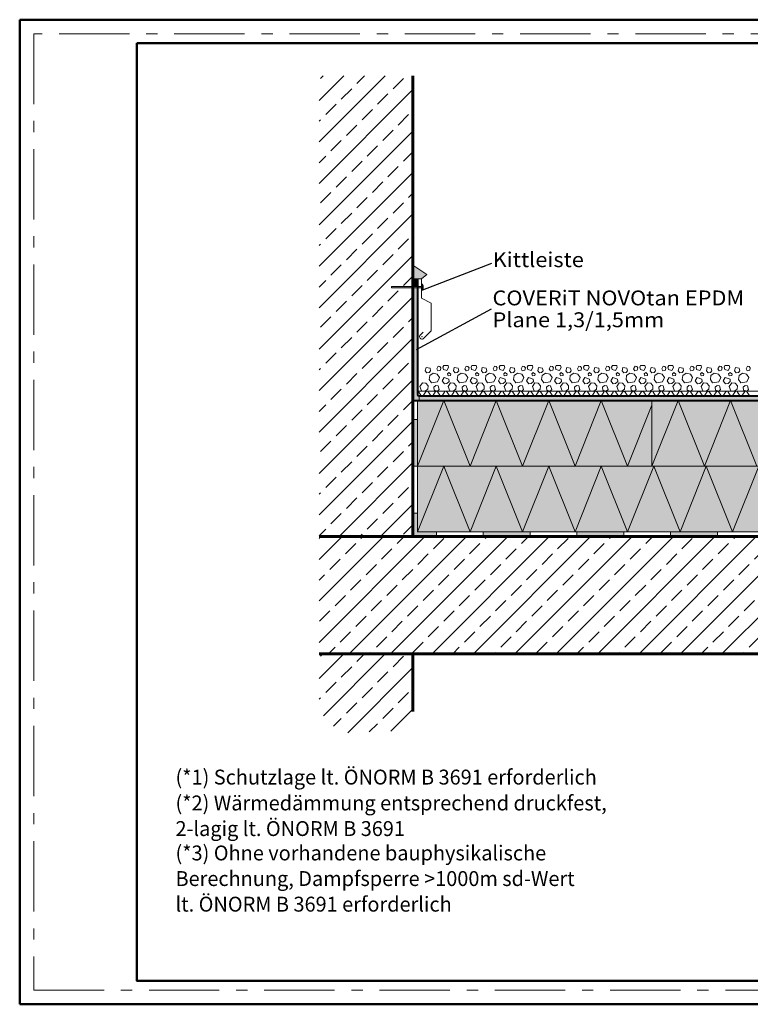
# Model space of a CAD drawing. Units: inches. Extents: x 0 to 297, y 0 to 210.
# Drawn here: x 0 to 156, y 0 to 210 of the extents above; entities that cross this region are included whole.
import ezdxf

# ---------------------------------------------------------------- set-up
doc = ezdxf.new("R2010")
doc.units = ezdxf.units.IN
doc.header["$MEASUREMENT"] = 0
doc.linetypes.add('Strichpunktierte', pattern=[4.92, 3, -0.72, 0.48, -0.72])
for name, color, linetype, lineweight in [('00_Allgemein', 7, 'Continuous', 0), ('12_Linie', 7, 'Continuous', 0), ('18_Schraffur', 7, 'Continuous', 0), ('34_Gruppe', 7, 'Continuous', 0), ('Folie _ 3', 7, 'Continuous', 0), ('Schraff_Dämmung', 7, 'Continuous', 0), ('STANDARD', 7, 'Continuous', 0)]:
    doc.layers.add(name, color=color, linetype=linetype, lineweight=lineweight)
doc.styles.add('Style0', font='arial.ttf')

# ---------------------------------------------------------------- blocks, each defined once
blk = doc.blocks.new('printlayout(id_1)')
at = {"layer": '00_Allgemein', "color": 7, "linetype": 'Continuous', "lineweight": 0}
blk.add_lwpolyline([(0, 0), (297, 0), (297, 210), (0, 210)], close=True, dxfattribs=at)
at = {"layer": '00_Allgemein', "color": 5, "linetype": 'Strichpunktierte', "lineweight": 0, "ltscale": 5, "true_color": 0x0000ff}
blk.add_lwpolyline([(3, 3), (294, 3), (294, 207), (3, 207)], close=True, dxfattribs=at)
blk = doc.blocks.new('dokument alle 2d details_asc(id_4)')
at = {"layer": '18_Schraffur'}
for points in [[(84.91, 124.76), (83.91, 124.76), (83.91, 114.76), (84.91, 114.76)], [(88.91, 100.76), (84.91, 100.76), (84.91, 104.76), (83.91, 104.76), (83.91, 99.76), (88.91, 99.76)], [(108.91, 100.76), (98.91, 100.76), (98.91, 99.76), (108.91, 99.76)], [(128.91, 100.76), (118.91, 100.76), (118.91, 99.76), (128.91, 99.76)], [(148.91, 100.76), (138.91, 100.76), (138.91, 99.76), (148.91, 99.76)]]:
    blk.add_hatch(color=251, dxfattribs=at).paths.add_polyline_path(points, flags=0)
at = {"layer": 'Folie _ 3', "linetype": 'Continuous', "lineweight": 20}
h = blk.add_hatch(dxfattribs=at)
h.set_pattern_fill('ANSI33', scale=25, style=0)
h.set_pattern_definition([(45, (-83.839, -43.3796), (-4.41942, 4.41942), []), (45, (-79.42, -43.3796), (-4.41942, 4.41942), [3.125, -1.5625])])
h.paths.add_polyline_path([(83.91, 198.02), (63.91, 198.02), (63.91, 99.76), (83.91, 99.76)], flags=0)
at = {"layer": 'Folie _ 3', "linetype": 'Continuous'}
for color, points in [(30, [(84.91, 154.76), (83.91, 154.76), (83.91, 153.08), (84.91, 153.08)]), (50, [(84.91, 128.76), (134.91, 128.76), (134.91, 114.76), (84.91, 114.76)]), (30, [(234.91, 129.76), (85.21, 129.76), (85.21, 128.76), (234.91, 128.76)]), (50, [(134.91, 114.76), (234.91, 114.76), (234.91, 128.76), (134.91, 128.76)]), (50, [(84.91, 114.76), (184.91, 114.76), (184.91, 100.76), (84.91, 100.76)])]:
    blk.add_hatch(color=color, dxfattribs=at).paths.add_polyline_path(points, flags=0)
h = blk.add_hatch(color=30, dxfattribs=at)
edge = h.paths.add_edge_path(flags=0)
edge.add_line((84.91, 152.78), (83.91, 152.78))
edge.add_line((83.91, 152.78), (83.91, 128.76))
edge.add_line((83.91, 128.76), (85.21, 128.76))
edge.add_line((85.21, 128.76), (85.21, 129.76))
edge.add_arc((85.21, 130.06), 0.3, 180, 270, ccw=False)
edge.add_line((84.91, 130.06), (84.91, 152.78))
at = {"layer": 'Folie _ 3', "linetype": 'Continuous', "lineweight": 20}
h = blk.add_hatch(dxfattribs=at)
h.set_pattern_fill('ANSI33', scale=25, style=0)
h.set_pattern_definition([(45, (-3.428, -432.08), (-4.41942, 4.41942), []), (45, (0.992, -432.08), (-4.41942, 4.41942), [3.125, -1.5625])])
h.paths.add_polyline_path([(63.91, 99.76), (234.91, 99.76), (234.91, 74.76), (63.91, 74.76)], flags=0)
h = blk.add_hatch(dxfattribs=at)
h.set_pattern_fill('ANSI33', scale=25, style=0)
h.set_pattern_definition([(45, (-83.839, -166.645), (-4.41942, 4.41942), []), (45, (-79.42, -166.645), (-4.41942, 4.41942), [3.125, -1.5625])])
h.paths.add_polyline_path([(83.91, 74.76), (63.91, 74.76), (63.91, 62.46), (68.39, 57.87), (80.67, 58.31), (83.91, 62.46)], flags=0)
at = {"layer": 'Schraff_Dämmung', "true_color": 0x999999}
blk.add_hatch(color=253, dxfattribs=at).paths.add_polyline_path([(86.88, 155.68), (83.91, 157.66), (83.91, 154.76), (85.71, 154.76)], flags=0)
at = {"layer": 'Schraff_Dämmung'}
h = blk.add_hatch(color=7, dxfattribs=at)
edge = h.paths.add_edge_path(flags=0)
edge.add_line((85.93, 153.57), (85.73, 153.57))
edge.add_line((85.73, 153.57), (85.73, 152.29))
edge.add_line((85.73, 152.29), (85.93, 152.29))
edge.add_arc((85.02, 152.93), 1.11, 325.1186, 394.882)
blk.add_hatch(color=7, dxfattribs=at).paths.add_polyline_path([(85.71, 153.08), (79.34, 153.08), (79.34, 152.78), (85.71, 152.78)], flags=0)
at = {"layer": '12_Linie', "color": 7}
blk.add_line((83.91, 154.76), (84.91, 154.76), dxfattribs=at)
at = {"layer": '12_Linie', "color": 7, "lineweight": 40}
for p, q in [((84.91, 154.76), (84.91, 130.06)), ((83.91, 128.76), (234.91, 128.76)), ((85.21, 129.76), (234.91, 129.76))]:
    blk.add_line(p, q, dxfattribs=at)
at = {"layer": '12_Linie', "color": 7, "lineweight": 20}
for p, q in [((86.72, 135.8), (86.54, 135.14)), ((84.91, 128.76), (84.91, 100.76)), ((83.91, 124.76), (84.91, 124.76)), ((83.91, 114.76), (84.91, 114.76)), ((83.91, 104.76), (84.91, 104.76)), ((84.91, 100.76), (234.91, 100.76)), ((88.91, 99.76), (88.91, 100.76)), ((98.91, 99.76), (98.91, 100.76)), ((108.91, 99.76), (108.91, 100.76)), ((118.91, 99.76), (118.91, 100.76)), ((128.91, 99.76), (128.91, 100.76)), ((138.91, 99.76), (138.91, 100.76)), ((148.91, 99.76), (148.91, 100.76))]:
    blk.add_line(p, q, dxfattribs=at)
at = {"layer": '12_Linie', "color": 7, "lineweight": 40}
blk.add_arc((85.21, 130.06), 0.3, 180, 270, dxfattribs=at)
at = {"layer": 'Folie _ 3', "color": 7, "linetype": 'Continuous', "lineweight": 30}
for p, q in [((100.69, 157.98), (85.93, 152.29)), ((100.6, 148.28), (84.59, 139.59))]:
    blk.add_line(p, q, dxfattribs=at)
at = {"layer": 'Folie _ 3', "color": 7, "linetype": 'Continuous', "lineweight": 20}
for p, q in [((86.54, 135.14), (86.9, 134.66)), ((86.72, 135.8), (87.56, 135.68)), ((86.9, 134.66), (87.38, 134.78)), ((87.38, 134.78), (87.68, 135.14)), ((87.5, 134.12), (88.22, 134.6)), ((87.56, 135.68), (87.68, 135.14)), ((88.22, 134.6), (89.12, 134.42)), ((89, 135.56), (89.3, 136.1)), ((89, 135.56), (89.24, 135.14)), ((89.12, 134.42), (89.6, 133.7)), ((89.24, 135.14), (89.78, 135.26)), ((89.3, 136.1), (89.66, 136.04)), ((89.66, 136.04), (89.9, 135.74)), ((89.78, 135.26), (89.9, 135.74)), ((90.32, 135.86), (90.5, 136.28)), ((90.32, 135.86), (90.44, 135.38)), ((90.44, 135.38), (91.16, 135.2)), ((90.5, 136.28), (91.4, 136.22)), ((91.16, 135.2), (91.52, 135.8)), ((91.28, 134.48), (91.58, 134.72)), ((91.28, 134.48), (91.4, 134.06)), ((91.4, 136.22), (91.52, 135.8)), ((91.58, 134.72), (92, 134.42)), ((91.94, 134.12), (92, 134.42)), ((92.54, 135.14), (92.72, 135.8)), ((92.54, 135.14), (92.9, 134.66)), ((92.72, 135.8), (93.56, 135.68)), ((92.9, 134.66), (93.38, 134.78)), ((93.38, 134.78), (93.68, 135.14)), ((93.5, 134.12), (94.22, 134.6)), ((93.56, 135.68), (93.68, 135.14)), ((94.22, 134.6), (95.12, 134.42)), ((95, 135.56), (95.3, 136.1)), ((95, 135.56), (95.24, 135.14)), ((95.12, 134.42), (95.6, 133.7)), ((95.24, 135.14), (95.78, 135.26)), ((95.3, 136.1), (95.66, 136.04)), ((95.66, 136.04), (95.9, 135.74)), ((95.78, 135.26), (95.9, 135.74)), ((96.32, 135.86), (96.5, 136.28)), ((96.32, 135.86), (96.44, 135.38)), ((96.44, 135.38), (97.16, 135.2)), ((96.5, 136.28), (97.4, 136.22)), ((97.16, 135.2), (97.52, 135.8)), ((97.28, 134.48), (97.58, 134.72)), ((97.28, 134.48), (97.4, 134.06)), ((97.4, 136.22), (97.52, 135.8)), ((97.58, 134.72), (98, 134.42)), ((97.94, 134.12), (98, 134.42)), ((98.54, 135.14), (98.72, 135.8)), ((98.54, 135.14), (98.9, 134.66)), ((98.72, 135.8), (99.56, 135.68)), ((98.9, 134.66), (99.38, 134.78)), ((99.38, 134.78), (99.68, 135.14)), ((99.5, 134.12), (100.22, 134.6)), ((99.56, 135.68), (99.68, 135.14)), ((100.22, 134.6), (101.12, 134.42)), ((101, 135.56), (101.3, 136.1)), ((101, 135.56), (101.24, 135.14)), ((101.12, 134.42), (101.6, 133.7)), ((101.24, 135.14), (101.78, 135.26)), ((101.3, 136.1), (101.66, 136.04)), ((101.66, 136.04), (101.9, 135.74)), ((101.78, 135.26), (101.9, 135.74)), ((102.32, 135.86), (102.5, 136.28)), ((102.32, 135.86), (102.44, 135.38)), ((102.44, 135.38), (103.16, 135.2)), ((102.5, 136.28), (103.4, 136.22)), ((103.16, 135.2), (103.52, 135.8)), ((103.28, 134.48), (103.58, 134.72)), ((103.28, 134.48), (103.4, 134.06)), ((103.4, 136.22), (103.52, 135.8)), ((103.58, 134.72), (104, 134.42)), ((103.94, 134.12), (104, 134.42)), ((104.54, 135.14), (104.72, 135.8)), ((104.54, 135.14), (104.9, 134.66)), ((104.72, 135.8), (105.56, 135.68)), ((104.9, 134.66), (105.38, 134.78)), ((105.38, 134.78), (105.68, 135.14)), ((105.5, 134.12), (106.22, 134.6)), ((105.56, 135.68), (105.68, 135.14)), ((106.22, 134.6), (107.12, 134.42)), ((107, 135.56), (107.3, 136.1)), ((107, 135.56), (107.24, 135.14)), ((107.12, 134.42), (107.6, 133.7)), ((107.24, 135.14), (107.78, 135.26)), ((107.3, 136.1), (107.66, 136.04)), ((107.66, 136.04), (107.9, 135.74)), ((107.78, 135.26), (107.9, 135.74)), ((108.32, 135.86), (108.5, 136.28)), ((108.32, 135.86), (108.44, 135.38)), ((108.44, 135.38), (109.16, 135.2)), ((108.5, 136.28), (109.4, 136.22)), ((109.16, 135.2), (109.52, 135.8)), ((109.28, 134.48), (109.58, 134.72)), ((109.28, 134.48), (109.4, 134.06)), ((109.4, 136.22), (109.52, 135.8)), ((109.58, 134.72), (110, 134.42)), ((109.94, 134.12), (110, 134.42)), ((110.54, 135.14), (110.72, 135.8)), ((110.54, 135.14), (110.9, 134.66)), ((110.72, 135.8), (111.56, 135.68)), ((110.9, 134.66), (111.38, 134.78)), ((111.38, 134.78), (111.68, 135.14)), ((111.5, 134.12), (112.22, 134.6)), ((111.56, 135.68), (111.68, 135.14)), ((112.22, 134.6), (113.12, 134.42)), ((113, 135.56), (113.3, 136.1)), ((113, 135.56), (113.24, 135.14)), ((113.12, 134.42), (113.6, 133.7)), ((113.24, 135.14), (113.78, 135.26)), ((113.3, 136.1), (113.66, 136.04)), ((113.66, 136.04), (113.9, 135.74)), ((113.78, 135.26), (113.9, 135.74)), ((114.32, 135.86), (114.5, 136.28)), ((114.32, 135.86), (114.44, 135.38)), ((114.44, 135.38), (115.16, 135.2)), ((114.5, 136.28), (115.4, 136.22)), ((115.16, 135.2), (115.52, 135.8)), ((115.28, 134.48), (115.58, 134.72)), ((115.28, 134.48), (115.4, 134.06)), ((115.4, 136.22), (115.52, 135.8)), ((115.58, 134.72), (116, 134.42)), ((115.94, 134.12), (116, 134.42)), ((116.54, 135.14), (116.72, 135.8)), ((116.54, 135.14), (116.9, 134.66)), ((116.72, 135.8), (117.56, 135.68)), ((116.9, 134.66), (117.38, 134.78)), ((117.38, 134.78), (117.68, 135.14)), ((117.5, 134.12), (118.22, 134.6)), ((117.56, 135.68), (117.68, 135.14)), ((118.22, 134.6), (119.12, 134.42)), ((119, 135.56), (119.3, 136.1)), ((119, 135.56), (119.24, 135.14)), ((119.12, 134.42), (119.6, 133.7)), ((119.24, 135.14), (119.78, 135.26)), ((119.3, 136.1), (119.66, 136.04)), ((119.66, 136.04), (119.9, 135.74)), ((119.78, 135.26), (119.9, 135.74)), ((120.32, 135.86), (120.5, 136.28)), ((120.32, 135.86), (120.44, 135.38)), ((120.44, 135.38), (121.16, 135.2)), ((120.5, 136.28), (121.4, 136.22)), ((121.16, 135.2), (121.52, 135.8)), ((121.28, 134.48), (121.58, 134.72)), ((121.28, 134.48), (121.4, 134.06)), ((121.4, 136.22), (121.52, 135.8)), ((121.58, 134.72), (122, 134.42)), ((121.94, 134.12), (122, 134.42)), ((122.54, 135.14), (122.72, 135.8)), ((122.54, 135.14), (122.9, 134.66)), ((122.72, 135.8), (123.56, 135.68)), ((122.9, 134.66), (123.38, 134.78)), ((123.38, 134.78), (123.68, 135.14)), ((123.5, 134.12), (124.22, 134.6)), ((123.56, 135.68), (123.68, 135.14)), ((124.22, 134.6), (125.12, 134.42)), ((125, 135.56), (125.3, 136.1)), ((125, 135.56), (125.24, 135.14)), ((125.12, 134.42), (125.6, 133.7)), ((125.24, 135.14), (125.78, 135.26)), ((125.3, 136.1), (125.66, 136.04)), ((125.66, 136.04), (125.9, 135.74)), ((125.78, 135.26), (125.9, 135.74)), ((126.32, 135.86), (126.5, 136.28)), ((126.32, 135.86), (126.44, 135.38)), ((126.44, 135.38), (127.16, 135.2)), ((126.5, 136.28), (127.4, 136.22)), ((127.16, 135.2), (127.52, 135.8)), ((127.28, 134.48), (127.58, 134.72)), ((127.28, 134.48), (127.4, 134.06)), ((127.4, 136.22), (127.52, 135.8)), ((127.58, 134.72), (128, 134.42)), ((127.94, 134.12), (128, 134.42)), ((128.54, 135.14), (128.72, 135.8)), ((128.54, 135.14), (128.9, 134.66)), ((128.72, 135.8), (129.56, 135.68)), ((128.9, 134.66), (129.38, 134.78)), ((129.38, 134.78), (129.68, 135.14)), ((129.5, 134.12), (130.22, 134.6)), ((129.56, 135.68), (129.68, 135.14)), ((130.22, 134.6), (131.12, 134.42)), ((131, 135.56), (131.3, 136.1)), ((131, 135.56), (131.24, 135.14)), ((131.12, 134.42), (131.6, 133.7)), ((131.24, 135.14), (131.78, 135.26)), ((131.3, 136.1), (131.66, 136.04)), ((131.66, 136.04), (131.9, 135.74)), ((131.78, 135.26), (131.9, 135.74)), ((132.32, 135.86), (132.5, 136.28)), ((132.32, 135.86), (132.44, 135.38)), ((132.44, 135.38), (133.16, 135.2)), ((132.5, 136.28), (133.4, 136.22)), ((133.16, 135.2), (133.52, 135.8)), ((133.28, 134.48), (133.58, 134.72)), ((133.28, 134.48), (133.4, 134.06)), ((133.4, 136.22), (133.52, 135.8)), ((133.58, 134.72), (134, 134.42)), ((133.94, 134.12), (134, 134.42)), ((134.54, 135.14), (134.72, 135.8)), ((134.54, 135.14), (134.9, 134.66)), ((134.72, 135.8), (135.56, 135.68)), ((134.9, 134.66), (135.38, 134.78)), ((135.38, 134.78), (135.68, 135.14)), ((135.5, 134.12), (136.22, 134.6)), ((135.56, 135.68), (135.68, 135.14)), ((136.22, 134.6), (137.12, 134.42)), ((137, 135.56), (137.3, 136.1)), ((137, 135.56), (137.24, 135.14)), ((137.12, 134.42), (137.6, 133.7)), ((137.24, 135.14), (137.78, 135.26)), ((137.3, 136.1), (137.66, 136.04)), ((137.66, 136.04), (137.9, 135.74)), ((137.78, 135.26), (137.9, 135.74)), ((138.32, 135.86), (138.5, 136.28)), ((138.32, 135.86), (138.44, 135.38)), ((138.44, 135.38), (139.16, 135.2)), ((138.5, 136.28), (139.4, 136.22)), ((139.16, 135.2), (139.52, 135.8)), ((139.28, 134.48), (139.58, 134.72)), ((139.28, 134.48), (139.4, 134.06)), ((139.4, 136.22), (139.52, 135.8)), ((139.58, 134.72), (140, 134.42)), ((139.94, 134.12), (140, 134.42)), ((140.54, 135.14), (140.72, 135.8)), ((140.54, 135.14), (140.9, 134.66)), ((140.72, 135.8), (141.56, 135.68)), ((140.9, 134.66), (141.38, 134.78)), ((141.38, 134.78), (141.68, 135.14)), ((141.5, 134.12), (142.22, 134.6)), ((141.56, 135.68), (141.68, 135.14)), ((142.22, 134.6), (143.12, 134.42)), ((143, 135.56), (143.3, 136.1)), ((143, 135.56), (143.24, 135.14)), ((143.12, 134.42), (143.6, 133.7)), ((143.24, 135.14), (143.78, 135.26)), ((143.3, 136.1), (143.66, 136.04)), ((143.66, 136.04), (143.9, 135.74)), ((143.78, 135.26), (143.9, 135.74)), ((144.32, 135.86), (144.5, 136.28)), ((144.32, 135.86), (144.44, 135.38)), ((144.44, 135.38), (145.16, 135.2)), ((144.5, 136.28), (145.4, 136.22)), ((145.16, 135.2), (145.52, 135.8)), ((145.28, 134.48), (145.58, 134.72)), ((145.28, 134.48), (145.4, 134.06)), ((145.4, 136.22), (145.52, 135.8)), ((145.58, 134.72), (146, 134.42)), ((145.94, 134.12), (146, 134.42)), ((146.54, 135.14), (146.72, 135.8)), ((146.54, 135.14), (146.9, 134.66)), ((146.72, 135.8), (147.56, 135.68)), ((146.9, 134.66), (147.38, 134.78)), ((147.38, 134.78), (147.68, 135.14)), ((147.5, 134.12), (148.22, 134.6)), ((147.56, 135.68), (147.68, 135.14)), ((148.22, 134.6), (149.12, 134.42)), ((149, 135.56), (149.3, 136.1)), ((149, 135.56), (149.24, 135.14)), ((149.12, 134.42), (149.6, 133.7)), ((149.24, 135.14), (149.78, 135.26)), ((149.3, 136.1), (149.66, 136.04)), ((149.66, 136.04), (149.9, 135.74)), ((149.78, 135.26), (149.9, 135.74)), ((150.32, 135.86), (150.5, 136.28)), ((150.32, 135.86), (150.44, 135.38)), ((150.44, 135.38), (151.16, 135.2)), ((150.5, 136.28), (151.4, 136.22)), ((151.16, 135.2), (151.52, 135.8)), ((151.28, 134.48), (151.58, 134.72)), ((151.28, 134.48), (151.4, 134.06)), ((151.4, 136.22), (151.52, 135.8)), ((151.58, 134.72), (152, 134.42)), ((151.94, 134.12), (152, 134.42)), ((152.54, 135.14), (152.72, 135.8)), ((152.54, 135.14), (152.9, 134.66)), ((152.72, 135.8), (153.56, 135.68)), ((152.9, 134.66), (153.38, 134.78)), ((153.38, 134.78), (153.68, 135.14)), ((153.5, 134.12), (154.22, 134.6)), ((153.56, 135.68), (153.68, 135.14)), ((154.22, 134.6), (155.12, 134.42)), ((155, 135.56), (155.3, 136.1)), ((155, 135.56), (155.24, 135.14)), ((155.12, 134.42), (155.6, 133.7)), ((155.24, 135.14), (155.78, 135.26)), ((155.3, 136.1), (155.66, 136.04)), ((155.66, 136.04), (155.9, 135.74)), ((155.78, 135.26), (155.9, 135.74)), ((85.4, 131.78), (85.94, 132.56)), ((85.94, 132.56), (86.66, 132.5)), ((86.66, 132.5), (87.14, 131.9)), ((87.38, 133.28), (87.5, 134.12)), ((87.38, 133.28), (87.86, 132.56)), ((87.86, 132.56), (89.18, 132.74)), ((89.18, 132.74), (89.6, 133.7)), ((90.14, 132.98), (90.56, 133.7)), ((90.14, 132.98), (90.62, 132.32)), ((90.56, 133.7), (91.58, 133.34)), ((90.62, 132.32), (91.16, 132.38)), ((91.16, 132.38), (91.64, 132.8)), ((91.4, 134.06), (91.94, 134.12)), ((91.4, 131.78), (91.94, 132.56)), ((91.58, 133.34), (91.64, 132.8)), ((91.94, 132.56), (92.66, 132.5)), ((92.66, 132.5), (93.14, 131.9)), ((93.38, 133.28), (93.5, 134.12)), ((93.38, 133.28), (93.86, 132.56)), ((93.86, 132.56), (95.18, 132.74)), ((95.18, 132.74), (95.6, 133.7)), ((96.14, 132.98), (96.56, 133.7)), ((96.14, 132.98), (96.62, 132.32)), ((96.56, 133.7), (97.58, 133.34)), ((96.62, 132.32), (97.16, 132.38)), ((97.16, 132.38), (97.64, 132.8)), ((97.4, 134.06), (97.94, 134.12)), ((97.4, 131.78), (97.94, 132.56)), ((97.58, 133.34), (97.64, 132.8)), ((97.94, 132.56), (98.66, 132.5)), ((98.66, 132.5), (99.14, 131.9)), ((99.38, 133.28), (99.5, 134.12)), ((99.38, 133.28), (99.86, 132.56)), ((99.86, 132.56), (101.18, 132.74)), ((101.18, 132.74), (101.6, 133.7)), ((102.14, 132.98), (102.56, 133.7)), ((102.14, 132.98), (102.62, 132.32)), ((102.56, 133.7), (103.58, 133.34)), ((102.62, 132.32), (103.16, 132.38)), ((103.16, 132.38), (103.64, 132.8)), ((103.4, 134.06), (103.94, 134.12)), ((103.4, 131.78), (103.94, 132.56)), ((103.58, 133.34), (103.64, 132.8)), ((103.94, 132.56), (104.66, 132.5)), ((104.66, 132.5), (105.14, 131.9)), ((105.38, 133.28), (105.5, 134.12)), ((105.38, 133.28), (105.86, 132.56)), ((105.86, 132.56), (107.18, 132.74)), ((107.18, 132.74), (107.6, 133.7)), ((108.14, 132.98), (108.56, 133.7)), ((108.14, 132.98), (108.62, 132.32)), ((108.56, 133.7), (109.58, 133.34)), ((108.62, 132.32), (109.16, 132.38)), ((109.16, 132.38), (109.64, 132.8)), ((109.4, 134.06), (109.94, 134.12)), ((109.4, 131.78), (109.94, 132.56)), ((109.58, 133.34), (109.64, 132.8)), ((109.94, 132.56), (110.66, 132.5)), ((110.66, 132.5), (111.14, 131.9)), ((111.38, 133.28), (111.5, 134.12)), ((111.38, 133.28), (111.86, 132.56)), ((111.86, 132.56), (113.18, 132.74)), ((113.18, 132.74), (113.6, 133.7)), ((114.14, 132.98), (114.56, 133.7)), ((114.14, 132.98), (114.62, 132.32)), ((114.56, 133.7), (115.58, 133.34)), ((114.62, 132.32), (115.16, 132.38)), ((115.16, 132.38), (115.64, 132.8)), ((115.4, 134.06), (115.94, 134.12)), ((115.4, 131.78), (115.94, 132.56)), ((115.58, 133.34), (115.64, 132.8)), ((115.94, 132.56), (116.66, 132.5)), ((116.66, 132.5), (117.14, 131.9)), ((117.38, 133.28), (117.5, 134.12)), ((117.38, 133.28), (117.86, 132.56)), ((117.86, 132.56), (119.18, 132.74)), ((119.18, 132.74), (119.6, 133.7)), ((120.14, 132.98), (120.56, 133.7)), ((120.14, 132.98), (120.62, 132.32)), ((120.56, 133.7), (121.58, 133.34)), ((120.62, 132.32), (121.16, 132.38)), ((121.16, 132.38), (121.64, 132.8)), ((121.4, 134.06), (121.94, 134.12)), ((121.4, 131.78), (121.94, 132.56)), ((121.58, 133.34), (121.64, 132.8)), ((121.94, 132.56), (122.66, 132.5)), ((122.66, 132.5), (123.14, 131.9)), ((123.38, 133.28), (123.5, 134.12)), ((123.38, 133.28), (123.86, 132.56)), ((123.86, 132.56), (125.18, 132.74)), ((125.18, 132.74), (125.6, 133.7)), ((126.14, 132.98), (126.56, 133.7)), ((126.14, 132.98), (126.62, 132.32)), ((126.56, 133.7), (127.58, 133.34)), ((126.62, 132.32), (127.16, 132.38)), ((127.16, 132.38), (127.64, 132.8)), ((127.4, 134.06), (127.94, 134.12)), ((127.4, 131.78), (127.94, 132.56)), ((127.58, 133.34), (127.64, 132.8)), ((127.94, 132.56), (128.66, 132.5)), ((128.66, 132.5), (129.14, 131.9)), ((129.38, 133.28), (129.5, 134.12)), ((129.38, 133.28), (129.86, 132.56)), ((129.86, 132.56), (131.18, 132.74)), ((131.18, 132.74), (131.6, 133.7)), ((132.14, 132.98), (132.56, 133.7)), ((132.14, 132.98), (132.62, 132.32)), ((132.56, 133.7), (133.58, 133.34)), ((132.62, 132.32), (133.16, 132.38)), ((133.16, 132.38), (133.64, 132.8)), ((133.4, 134.06), (133.94, 134.12)), ((133.4, 131.78), (133.94, 132.56)), ((133.58, 133.34), (133.64, 132.8)), ((133.94, 132.56), (134.66, 132.5)), ((134.66, 132.5), (135.14, 131.9)), ((135.38, 133.28), (135.5, 134.12)), ((135.38, 133.28), (135.86, 132.56)), ((135.86, 132.56), (137.18, 132.74)), ((137.18, 132.74), (137.6, 133.7)), ((138.14, 132.98), (138.56, 133.7)), ((138.14, 132.98), (138.62, 132.32)), ((138.56, 133.7), (139.58, 133.34)), ((138.62, 132.32), (139.16, 132.38)), ((139.16, 132.38), (139.64, 132.8)), ((139.4, 134.06), (139.94, 134.12)), ((139.4, 131.78), (139.94, 132.56)), ((139.58, 133.34), (139.64, 132.8)), ((139.94, 132.56), (140.66, 132.5)), ((140.66, 132.5), (141.14, 131.9)), ((141.38, 133.28), (141.5, 134.12)), ((141.38, 133.28), (141.86, 132.56)), ((141.86, 132.56), (143.18, 132.74)), ((143.18, 132.74), (143.6, 133.7)), ((144.14, 132.98), (144.56, 133.7)), ((144.14, 132.98), (144.62, 132.32)), ((144.56, 133.7), (145.58, 133.34)), ((144.62, 132.32), (145.16, 132.38)), ((145.16, 132.38), (145.64, 132.8)), ((145.4, 134.06), (145.94, 134.12)), ((145.4, 131.78), (145.94, 132.56)), ((145.58, 133.34), (145.64, 132.8)), ((145.94, 132.56), (146.66, 132.5)), ((146.66, 132.5), (147.14, 131.9)), ((147.38, 133.28), (147.5, 134.12)), ((147.38, 133.28), (147.86, 132.56)), ((147.86, 132.56), (149.18, 132.74)), ((149.18, 132.74), (149.6, 133.7)), ((150.14, 132.98), (150.56, 133.7)), ((150.14, 132.98), (150.62, 132.32)), ((150.56, 133.7), (151.58, 133.34)), ((150.62, 132.32), (151.16, 132.38)), ((151.16, 132.38), (151.64, 132.8)), ((151.4, 134.06), (151.94, 134.12)), ((151.4, 131.78), (151.94, 132.56)), ((151.58, 133.34), (151.64, 132.8)), ((151.94, 132.56), (152.66, 132.5)), ((152.66, 132.5), (153.14, 131.9)), ((153.38, 133.28), (153.5, 134.12)), ((153.38, 133.28), (153.86, 132.56)), ((153.86, 132.56), (155.18, 132.74)), ((155.18, 132.74), (155.6, 133.7)), ((84.91, 130.76), (225.91, 130.76)), ((85.2, 130.59), (85.63, 129.92)), ((85.4, 131.78), (85.76, 130.82)), ((85.76, 130.82), (86.48, 130.76)), ((86.2, 129.92), (86.63, 130.59)), ((86.48, 130.76), (87.08, 131.18)), ((87.08, 131.18), (87.14, 131.9)), ((87.2, 130.59), (87.63, 129.92)), ((88.2, 129.92), (88.63, 130.59)), ((88.4, 131.66), (88.82, 131.96)), ((88.4, 131.66), (88.46, 131)), ((88.46, 131), (89.18, 130.76)), ((88.82, 131.96), (89.3, 131.9)), ((89.18, 130.76), (89.54, 131.12)), ((89.2, 130.59), (89.63, 129.92)), ((89.3, 131.9), (89.54, 131.12)), ((90.2, 129.92), (90.63, 130.59)), ((91.2, 130.59), (91.63, 129.92)), ((91.4, 131.78), (91.76, 130.82)), ((91.76, 130.82), (92.48, 130.76)), ((92.2, 129.92), (92.63, 130.59)), ((92.48, 130.76), (93.08, 131.18)), ((93.08, 131.18), (93.14, 131.9)), ((93.2, 130.59), (93.63, 129.92)), ((94.2, 129.92), (94.63, 130.59)), ((94.4, 131.66), (94.82, 131.96)), ((94.4, 131.66), (94.46, 131)), ((94.46, 131), (95.18, 130.76)), ((94.82, 131.96), (95.3, 131.9)), ((95.18, 130.76), (95.54, 131.12)), ((95.2, 130.59), (95.63, 129.92)), ((95.3, 131.9), (95.54, 131.12)), ((96.2, 129.92), (96.63, 130.59)), ((97.2, 130.59), (97.63, 129.92)), ((97.4, 131.78), (97.76, 130.82)), ((97.76, 130.82), (98.48, 130.76)), ((98.2, 129.92), (98.63, 130.59)), ((98.48, 130.76), (99.08, 131.18)), ((99.08, 131.18), (99.14, 131.9)), ((99.2, 130.59), (99.63, 129.92)), ((100.2, 129.92), (100.63, 130.59)), ((100.4, 131.66), (100.82, 131.96)), ((100.4, 131.66), (100.46, 131)), ((100.46, 131), (101.18, 130.76)), ((100.82, 131.96), (101.3, 131.9)), ((101.18, 130.76), (101.54, 131.12)), ((101.2, 130.59), (101.63, 129.92)), ((101.3, 131.9), (101.54, 131.12)), ((102.2, 129.92), (102.63, 130.59)), ((103.2, 130.59), (103.63, 129.92)), ((103.4, 131.78), (103.76, 130.82)), ((103.76, 130.82), (104.48, 130.76)), ((104.2, 129.92), (104.63, 130.59)), ((104.48, 130.76), (105.08, 131.18)), ((105.08, 131.18), (105.14, 131.9)), ((105.2, 130.59), (105.63, 129.92)), ((106.2, 129.92), (106.63, 130.59)), ((106.4, 131.66), (106.82, 131.96)), ((106.4, 131.66), (106.46, 131)), ((106.46, 131), (107.18, 130.76)), ((106.82, 131.96), (107.3, 131.9)), ((107.18, 130.76), (107.54, 131.12)), ((107.2, 130.59), (107.63, 129.92)), ((107.3, 131.9), (107.54, 131.12)), ((108.2, 129.92), (108.63, 130.59)), ((109.2, 130.59), (109.63, 129.92)), ((109.4, 131.78), (109.76, 130.82)), ((109.76, 130.82), (110.48, 130.76)), ((110.2, 129.92), (110.63, 130.59)), ((110.48, 130.76), (111.08, 131.18)), ((111.08, 131.18), (111.14, 131.9)), ((111.2, 130.59), (111.63, 129.92)), ((112.2, 129.92), (112.63, 130.59)), ((112.4, 131.66), (112.82, 131.96)), ((112.4, 131.66), (112.46, 131)), ((112.46, 131), (113.18, 130.76)), ((112.82, 131.96), (113.3, 131.9)), ((113.18, 130.76), (113.54, 131.12)), ((113.2, 130.59), (113.63, 129.92)), ((113.3, 131.9), (113.54, 131.12)), ((114.2, 129.92), (114.63, 130.59)), ((115.2, 130.59), (115.63, 129.92)), ((115.4, 131.78), (115.76, 130.82)), ((115.76, 130.82), (116.48, 130.76)), ((116.2, 129.92), (116.63, 130.59)), ((116.48, 130.76), (117.08, 131.18)), ((117.08, 131.18), (117.14, 131.9)), ((117.2, 130.59), (117.63, 129.92)), ((118.2, 129.92), (118.63, 130.59)), ((118.4, 131.66), (118.82, 131.96)), ((118.4, 131.66), (118.46, 131)), ((118.46, 131), (119.18, 130.76)), ((118.82, 131.96), (119.3, 131.9)), ((119.18, 130.76), (119.54, 131.12)), ((119.2, 130.59), (119.63, 129.92)), ((119.3, 131.9), (119.54, 131.12)), ((120.2, 129.92), (120.63, 130.59)), ((121.2, 130.59), (121.63, 129.92)), ((121.4, 131.78), (121.76, 130.82)), ((121.76, 130.82), (122.48, 130.76)), ((122.2, 129.92), (122.63, 130.59)), ((122.48, 130.76), (123.08, 131.18)), ((123.08, 131.18), (123.14, 131.9)), ((123.2, 130.59), (123.63, 129.92)), ((124.2, 129.92), (124.63, 130.59)), ((124.4, 131.66), (124.82, 131.96)), ((124.4, 131.66), (124.46, 131)), ((124.46, 131), (125.18, 130.76)), ((124.82, 131.96), (125.3, 131.9)), ((125.18, 130.76), (125.54, 131.12)), ((125.2, 130.59), (125.63, 129.92)), ((125.3, 131.9), (125.54, 131.12)), ((126.2, 129.92), (126.63, 130.59)), ((127.2, 130.59), (127.63, 129.92)), ((127.4, 131.78), (127.76, 130.82)), ((127.76, 130.82), (128.48, 130.76)), ((128.2, 129.92), (128.63, 130.59)), ((128.48, 130.76), (129.08, 131.18)), ((129.08, 131.18), (129.14, 131.9)), ((129.2, 130.59), (129.63, 129.92)), ((130.2, 129.92), (130.63, 130.59)), ((130.4, 131.66), (130.82, 131.96)), ((130.4, 131.66), (130.46, 131)), ((130.46, 131), (131.18, 130.76)), ((130.82, 131.96), (131.3, 131.9)), ((131.18, 130.76), (131.54, 131.12)), ((131.2, 130.59), (131.63, 129.92)), ((131.3, 131.9), (131.54, 131.12)), ((132.2, 129.92), (132.63, 130.59)), ((133.2, 130.59), (133.63, 129.92)), ((133.4, 131.78), (133.76, 130.82)), ((133.76, 130.82), (134.48, 130.76)), ((134.2, 129.92), (134.63, 130.59)), ((134.48, 130.76), (135.08, 131.18)), ((135.08, 131.18), (135.14, 131.9)), ((135.2, 130.59), (135.63, 129.92)), ((136.2, 129.92), (136.63, 130.59)), ((136.4, 131.66), (136.82, 131.96)), ((136.4, 131.66), (136.46, 131)), ((136.46, 131), (137.18, 130.76)), ((136.82, 131.96), (137.3, 131.9)), ((137.18, 130.76), (137.54, 131.12)), ((137.2, 130.59), (137.63, 129.92)), ((137.3, 131.9), (137.54, 131.12)), ((138.2, 129.92), (138.63, 130.59)), ((139.2, 130.59), (139.63, 129.92)), ((139.4, 131.78), (139.76, 130.82)), ((139.76, 130.82), (140.48, 130.76)), ((140.2, 129.92), (140.63, 130.59)), ((140.48, 130.76), (141.08, 131.18)), ((141.08, 131.18), (141.14, 131.9)), ((141.2, 130.59), (141.63, 129.92)), ((142.2, 129.92), (142.63, 130.59)), ((142.4, 131.66), (142.82, 131.96)), ((142.4, 131.66), (142.46, 131)), ((142.46, 131), (143.18, 130.76)), ((142.82, 131.96), (143.3, 131.9)), ((143.18, 130.76), (143.54, 131.12)), ((143.2, 130.59), (143.63, 129.92)), ((143.3, 131.9), (143.54, 131.12)), ((144.2, 129.92), (144.63, 130.59)), ((145.2, 130.59), (145.63, 129.92)), ((145.4, 131.78), (145.76, 130.82)), ((145.76, 130.82), (146.48, 130.76)), ((146.2, 129.92), (146.63, 130.59)), ((146.48, 130.76), (147.08, 131.18)), ((147.08, 131.18), (147.14, 131.9)), ((147.2, 130.59), (147.63, 129.92)), ((148.2, 129.92), (148.63, 130.59)), ((148.4, 131.66), (148.82, 131.96)), ((148.4, 131.66), (148.46, 131)), ((148.46, 131), (149.18, 130.76)), ((148.82, 131.96), (149.3, 131.9)), ((149.18, 130.76), (149.54, 131.12)), ((149.2, 130.59), (149.63, 129.92)), ((149.3, 131.9), (149.54, 131.12)), ((150.2, 129.92), (150.63, 130.59)), ((151.2, 130.59), (151.63, 129.92)), ((151.4, 131.78), (151.76, 130.82)), ((151.76, 130.82), (152.48, 130.76)), ((152.2, 129.92), (152.63, 130.59)), ((152.48, 130.76), (153.08, 131.18)), ((153.08, 131.18), (153.14, 131.9)), ((153.2, 130.59), (153.63, 129.92)), ((154.2, 129.92), (154.63, 130.59)), ((154.4, 131.66), (154.82, 131.96)), ((154.4, 131.66), (154.46, 131)), ((154.46, 131), (155.18, 130.76)), ((154.82, 131.96), (155.3, 131.9)), ((155.18, 130.76), (155.54, 131.12)), ((155.2, 130.59), (155.63, 129.92)), ((155.3, 131.9), (155.54, 131.12)), ((84.91, 114.76), (90.51, 128.76)), ((90.51, 128.76), (96.11, 114.76)), ((96.11, 114.76), (101.71, 128.76)), ((101.71, 128.76), (107.31, 114.76)), ((107.31, 114.76), (112.91, 128.76)), ((112.91, 128.76), (118.51, 114.76)), ((118.51, 114.76), (124.11, 128.76)), ((124.11, 128.76), (129.71, 114.76)), ((134.91, 128.76), (134.91, 114.76)), ((134.91, 114.76), (140.51, 128.76)), ((140.51, 128.76), (146.11, 114.76)), ((146.11, 114.76), (151.71, 128.76)), ((151.71, 128.76), (157.31, 114.76)), ((129.71, 114.76), (134.91, 127.76)), ((84.91, 114.76), (234.91, 114.76)), ((84.91, 100.76), (90.51, 114.76)), ((90.51, 114.76), (96.11, 100.76)), ((96.11, 100.76), (101.71, 114.76)), ((101.71, 114.76), (107.31, 100.76)), ((107.31, 100.76), (112.91, 114.76)), ((112.91, 114.76), (118.51, 100.76)), ((118.51, 100.76), (124.11, 114.76)), ((124.11, 114.76), (129.71, 100.76)), ((129.71, 100.76), (135.31, 114.76)), ((135.31, 114.76), (140.91, 100.76)), ((140.91, 100.76), (146.51, 114.76)), ((146.51, 114.76), (152.11, 100.76)), ((152.11, 100.76), (157.71, 114.76))]:
    blk.add_line(p, q, dxfattribs=at)
at = {"layer": 'Folie _ 3', "color": 30, "linetype": 'Continuous', "true_color": 0xff7300}
blk.add_line((85.21, 129.76), (85.21, 128.76), dxfattribs=at)
at = {"layer": 'Folie _ 3', "color": 7, "linetype": 'Continuous', "lineweight": 50}
for points in [[(0, 210), (0, 0)], [(297, 210), (0, 210)], [(0, 0), (297, 0)]]:
    blk.add_lwpolyline(points, dxfattribs=at)
blk.add_lwpolyline([(25, 205), (292, 205), (292, 5), (25, 5)], close=True, dxfattribs=at)
at = {"layer": 'Folie _ 3', "color": 7, "linetype": 'Continuous', "lineweight": 20}
for centre, start, end in [((84.91, 130.42), 30.0004, 90), ((86.91, 130.42), 30.0004, 150), ((88.91, 130.42), 30.0004, 150), ((90.91, 130.42), 30.0004, 150), ((92.91, 130.42), 30.0004, 150), ((94.91, 130.42), 30.0004, 150), ((96.91, 130.42), 30.0004, 150), ((98.91, 130.42), 30.0004, 150), ((100.91, 130.42), 30.0004, 150), ((102.91, 130.42), 30.0004, 150), ((104.91, 130.42), 30.0004, 150), ((106.91, 130.42), 30.0004, 150), ((108.91, 130.42), 30.0004, 150), ((110.91, 130.42), 30.0004, 150), ((112.91, 130.42), 30.0004, 150), ((114.91, 130.42), 30.0004, 150), ((116.91, 130.42), 30.0004, 150), ((118.91, 130.42), 30.0004, 150), ((120.91, 130.42), 30.0004, 150), ((122.91, 130.42), 30.0004, 150), ((124.91, 130.42), 30.0004, 150), ((126.91, 130.42), 30.0004, 150), ((128.91, 130.42), 30.0004, 150), ((130.91, 130.42), 30.0004, 150), ((132.91, 130.42), 30.0004, 150), ((134.91, 130.42), 30.0004, 150), ((136.91, 130.42), 30.0004, 150), ((138.91, 130.42), 30.0004, 150), ((140.91, 130.42), 30.0004, 150), ((142.91, 130.42), 30.0004, 150), ((144.91, 130.42), 30.0004, 150), ((146.91, 130.42), 30.0004, 150), ((148.91, 130.42), 30.0004, 150), ((150.91, 130.42), 30.0004, 150), ((152.91, 130.42), 30.0004, 150), ((154.91, 130.42), 30.0004, 150), ((85.91, 130.09), 210, 270), ((85.91, 130.09), 270, 330), ((87.91, 130.09), 210, 270), ((87.91, 130.09), 270, 330), ((89.91, 130.09), 210, 270), ((89.91, 130.09), 270, 330), ((91.91, 130.09), 210, 270), ((91.91, 130.09), 270, 330), ((93.91, 130.09), 210, 270), ((93.91, 130.09), 270, 330), ((95.91, 130.09), 210, 270), ((95.91, 130.09), 270, 330), ((97.91, 130.09), 210, 270), ((97.91, 130.09), 270, 330), ((99.91, 130.09), 210, 270), ((99.91, 130.09), 270, 330), ((101.91, 130.09), 210, 270), ((101.91, 130.09), 270, 330), ((103.91, 130.09), 210, 270), ((103.91, 130.09), 270, 330), ((105.91, 130.09), 210, 270), ((105.91, 130.09), 270, 330), ((107.91, 130.09), 210, 270), ((107.91, 130.09), 270, 330), ((109.91, 130.09), 210, 270), ((109.91, 130.09), 270, 330), ((111.91, 130.09), 210, 270), ((111.91, 130.09), 270, 330), ((113.91, 130.09), 210, 270), ((113.91, 130.09), 270, 330), ((115.91, 130.09), 210, 270), ((115.91, 130.09), 270, 330), ((117.91, 130.09), 210, 270), ((117.91, 130.09), 270, 330), ((119.91, 130.09), 210, 270), ((119.91, 130.09), 270, 330), ((121.91, 130.09), 210, 270), ((121.91, 130.09), 270, 330), ((123.91, 130.09), 210, 270), ((123.91, 130.09), 270, 330), ((125.91, 130.09), 210, 270), ((125.91, 130.09), 270, 330), ((127.91, 130.09), 210, 270), ((127.91, 130.09), 270, 330), ((129.91, 130.09), 210, 270), ((129.91, 130.09), 270, 330), ((131.91, 130.09), 210, 270), ((131.91, 130.09), 270, 330), ((133.91, 130.09), 210, 270), ((133.91, 130.09), 270, 330), ((135.91, 130.09), 210, 270), ((135.91, 130.09), 270, 330), ((137.91, 130.09), 210, 270), ((137.91, 130.09), 270, 330), ((139.91, 130.09), 210, 270), ((139.91, 130.09), 270, 330), ((141.91, 130.09), 210, 270), ((141.91, 130.09), 270, 330), ((143.91, 130.09), 210, 270), ((143.91, 130.09), 270, 330), ((145.91, 130.09), 210, 270), ((145.91, 130.09), 270, 330), ((147.91, 130.09), 210, 270), ((147.91, 130.09), 270, 330), ((149.91, 130.09), 210, 270), ((149.91, 130.09), 270, 330), ((151.91, 130.09), 210, 270), ((151.91, 130.09), 270, 330), ((153.91, 130.09), 210, 270), ((153.91, 130.09), 270, 330), ((155.91, 130.09), 210, 270)]:
    blk.add_arc(centre, 0.333, start, end, dxfattribs=at)
at = {"layer": 'STANDARD', "color": 7, "linetype": 'Continuous', "lineweight": 60}
for p, q in [((83.91, 198.02), (83.91, 99.76)), ((63.91, 99.76), (234.91, 99.76)), ((63.91, 74.76), (234.91, 74.76)), ((83.91, 74.76), (83.91, 62.46))]:
    blk.add_line(p, q, dxfattribs=at)
at = {"layer": 'STANDARD', "color": 7, "linetype": 'Continuous', "lineweight": 20}
for p, q in [((86.88, 155.68), (83.91, 157.66)), ((85.71, 154.76), (86.88, 155.68)), ((83.91, 154.76), (84.71, 154.76)), ((84.71, 154.76), (85.71, 154.76)), ((85.71, 150.6), (85.71, 154.76)), ((85.71, 150.6), (87.82, 149.53)), ((87.82, 149.53), (87.82, 143.62)), ((86.11, 143.35), (85.4, 142.67)), ((87.82, 143.62), (86.1, 141.95))]:
    blk.add_line(p, q, dxfattribs=at)
at = {"layer": 'STANDARD', "color": 7, "linetype": 'Continuous'}
for p, q in [((85.73, 153.57), (85.73, 152.29)), ((85.73, 153.57), (85.93, 153.57)), ((79.34, 153.08), (79.34, 152.78)), ((79.34, 153.08), (83.91, 153.08)), ((79.34, 152.78), (83.91, 152.78)), ((83.91, 153.08), (85.73, 153.08)), ((83.91, 152.78), (85.73, 152.78)), ((85.73, 153.08), (85.73, 152.78)), ((85.73, 152.29), (85.93, 152.29))]:
    blk.add_line(p, q, dxfattribs=at)
blk.add_arc((85.02, 152.93), 1.11, 325.1185, 34.8815, dxfattribs=at)
at = {"layer": 'STANDARD', "color": 7, "linetype": 'Continuous', "lineweight": 20}
blk.add_arc((85.86, 142.41), 0.521, 150.2429, 297.9626, dxfattribs=at)
at = {"layer": 'STANDARD', "color": 7, "linetype": 'Continuous'}
blk.add_point((85.02, 152.93), dxfattribs=at)
at = {"layer": 'STANDARD', "color": 7, "linetype": 'Continuous', "lineweight": 20}
blk.add_point((85.86, 142.41), dxfattribs=at)
at = {"layer": '34_Gruppe', "color": 7, "linetype": 'Continuous', "style": 'Style0', "width": 0.980466}
for s, p in [('(*1) Schutzlage lt. ÖNORM B 3691 erforderlich', (33.25, 46.87)), ('(*2) Wärmedämmung entsprechend druckfest,', (33.25, 41.35)), ('2-lagig lt. ÖNORM B 3691', (33.25, 35.89)), ('(*3) Ohne vorhandene bauphysikalische', (33.25, 30.69)), ('Berechnung, Dampfsperre >1000m sd-Wert', (33.25, 25.23)), ('lt. ÖNORM B 3691 erforderlich', (33.25, 19.77))]:
    blk.add_text(s, height=3.1779, dxfattribs=at).set_placement(p)
at = {"layer": 'Folie _ 3', "color": 7, "linetype": 'Continuous', "style": 'Style0', "width": 1.071865}
for s, height, p in [('Kittleiste', 3.178, (100.93, 157.23)), ('COVERiT NOVOtan EPDM', 3.1779, (100.89, 149.07)), ('Plane 1,3/1,5mm', 3.1779, (100.89, 144.41))]:
    blk.add_text(s, height=height, dxfattribs=at).set_placement(p)

msp = doc.modelspace()

# ---------------------------------------------------------------- block references
at = {"layer": '00_Allgemein', "color": 7, "linetype": 'Continuous', "lineweight": 0}
msp.add_blockref('printlayout(id_1)', (0, 0), dxfattribs=at)
at = {"layer": '34_Gruppe', "color": 7, "linetype": 'Continuous', "lineweight": 0}
msp.add_blockref('dokument alle 2d details_asc(id_4)', (0, 0), dxfattribs=at)

doc.saveas('drawing.dxf')
